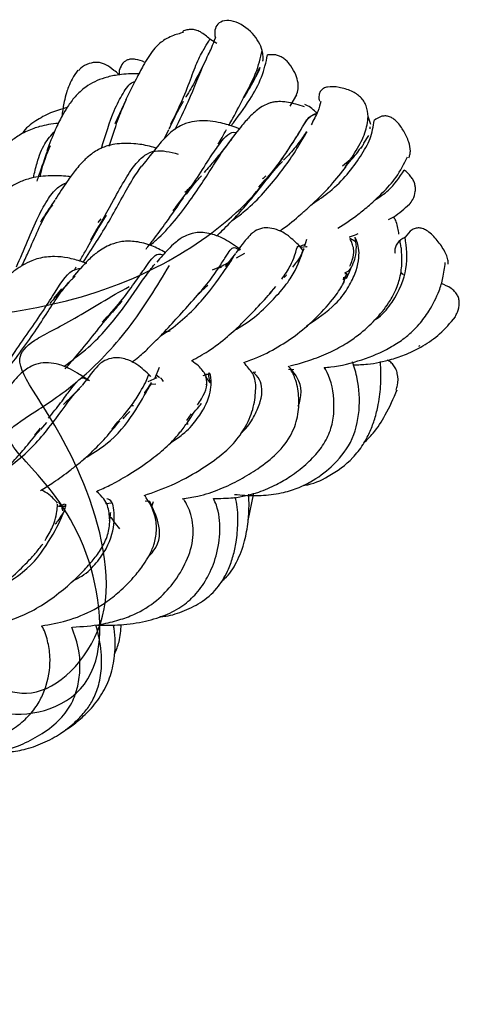
# Model space of a CAD drawing. Units: millimetres. Extents: x 8 to 438, y 8 to 308.
# Drawn here: x 386 to 393, y 107 to 123 of the extents above; entities that cross this region are included whole.
import ezdxf

# ---------------------------------------------------------------- set-up
doc = ezdxf.new("R2010")
doc.units = ezdxf.units.MM
doc.header["$LTSCALE"] = 1.5

msp = doc.modelspace()

# ---------------------------------------------------------------- linework, layer by layer
at = {"color": 7, "linetype": 'Continuous', "lineweight": 25}
for p, q in [((389.121, 122.978), (389.004, 123.05)), ((387.481, 122.449), (387.485, 122.539)), ((390.354, 121.926), (390.463, 122.118)), ((387.593, 122.036), (387.404, 121.629)), ((391.708, 121.62), (391.665, 121.751)), ((391.693, 121.582), (391.69, 121.548)), ((388.241, 121.383), (388.31, 121.532)), ((391.588, 121.306), (391.672, 121.435)), ((391.359, 121.025), (391.231, 120.917)), ((387.135, 119.891), (387.263, 120.097)), ((387.171, 120.035), (387.119, 119.973)), ((390.624, 119.688), (390.594, 119.576)), ((389.435, 119.45), (389.262, 119.235)), ((389.45, 119.377), (389.592, 119.455)), ((390.567, 119.51), (390.508, 119.581)), ((390.529, 119.556), (390.623, 119.567)), ((390.64, 119.56), (390.628, 119.572)), ((386.726, 119.172), (386.757, 119.226)), ((391.312, 119.112), (391.239, 119.012)), ((391.312, 119.112), (391.273, 119.109)), ((392.258, 119.094), (392.208, 119.133)), ((391.306, 119.05), (391.242, 119.045)), ((391.246, 118.957), (391.288, 119.064)), ((386.385, 118.702), (386.513, 118.856)), ((390.006, 118.773), (390.11, 118.896)), ((392.513, 117.897), (392.538, 117.909)), ((388.151, 117.535), (388.076, 117.359)), ((389.731, 117.458), (389.775, 117.462)), ((390.322, 117.509), (390.411, 117.505)), ((387.962, 117.303), (388.117, 117.371)), ((388.109, 117.408), (388.156, 117.37)), ((388.891, 117.401), (388.971, 117.423)), ((388.914, 117.43), (388.915, 117.408)), ((388.917, 117.426), (388.977, 117.425)), ((387.995, 117.254), (388.095, 117.264)), ((388.936, 117.264), (388.943, 117.241)), ((387.717, 116.895), (387.672, 116.894)), ((387.711, 116.895), (387.672, 116.894)), ((386.16, 116.495), (386.261, 116.61)), ((388.617, 116.645), (388.692, 116.757)), ((386.061, 116.398), (386.157, 116.519)), ((387.912, 115.295), (387.987, 115.292)), ((389.645, 114.968), (389.741, 115.426)), ((386.459, 115.21), (386.565, 115.244)), ((386.459, 115.21), (386.579, 115.208)), ((386.545, 115.164), (386.465, 115.277)), ((387.247, 115.251), (387.359, 115.262)), ((388.046, 115.281), (388.02, 115.198))]:
    msp.add_line(p, q, dxfattribs=at)
for points, knots in [([(389.881, 122.862), (389.856, 122.955), (389.734, 123.175), (389.393, 123.396), (389.103, 123.347), (389.07, 123.169), (389.095, 123.076)], [0, 0, 0, 0, 0.235458, 0.5, 0.764542, 1, 1, 1, 1]), ([(388.557, 123.163), (388.493, 123.147), (388.392, 123.121), (388.255, 123.053), (388.144, 122.974), (388.052, 122.877), (387.962, 122.749), (387.871, 122.59), (387.75, 122.363), (387.646, 122.149), (387.586, 122.026)], [0, 0, 0, 0, 0.1535212, 0.2446217, 0.3150093, 0.4235162, 0.5322863, 0.6387727, 0.7929062, 1, 1, 1, 1]), ([(388.416, 121.536), (388.493, 121.694), (388.694, 122.108), (388.873, 122.59), (389.041, 122.918), (389.077, 123.023), (389.095, 123.076)], [0, 0, 0, 0, 0.229559, 0.60465, 0.799536, 1, 1, 1, 1]), ([(389.004, 123.05), (388.952, 123.096), (388.878, 123.162), (388.766, 123.208), (388.688, 123.22), (388.614, 123.209), (388.564, 123.195), (388.545, 123.178), (388.545, 123.178)], [0, 0, 0, 0, 0.360431, 0.515991, 0.666777, 0.823361, 0.99525, 1, 1, 1, 1]), ([(388.347, 121.629), (388.405, 121.745), (388.537, 122.009), (388.679, 122.373), (388.793, 122.696), (388.927, 122.927), (388.978, 123.009), (389.004, 123.05)], [0, 0, 0, 0, 0.1712554, 0.3898888, 0.5992791, 0.7992185, 1, 1, 1, 1]), ([(389.356, 121.594), (389.467, 121.741), (389.669, 122.008), (389.89, 122.418), (389.945, 122.663), (389.973, 122.787)], [0, 0, 0, 0, 0.377009, 0.685398, 1, 1, 1, 1]), ([(389.57, 122.072), (389.644, 122.209), (389.794, 122.483), (389.852, 122.736), (389.881, 122.862)], [0, 0, 0, 0, 0.500923, 1, 1, 1, 1]), ([(389.892, 122.684), (389.892, 122.685), (389.902, 122.709), (389.899, 122.771), (389.887, 122.831), (389.881, 122.862)], [0, 0, 0, 0, 0.029629, 0.474782, 1, 1, 1, 1]), ([(390.454, 122.11), (390.467, 122.145), (390.496, 122.218), (390.484, 122.353), (390.432, 122.497), (390.361, 122.613), (390.288, 122.694), (390.232, 122.738), (390.171, 122.77), (390.082, 122.797), (390.017, 122.791), (389.973, 122.787)], [0, 0, 0, 0, 0.131715, 0.274711, 0.419283, 0.584464, 0.6551, 0.720894, 0.785055, 0.851031, 1, 1, 1, 1]), ([(387.387, 122.528), (387.343, 122.564), (387.278, 122.616), (387.181, 122.652), (387.084, 122.669), (386.96, 122.645), (386.853, 122.592), (386.806, 122.537), (386.794, 122.523)], [0, 0, 0, 0, 0.216265, 0.316611, 0.4174, 0.636929, 0.904117, 1, 1, 1, 1]), ([(387.913, 122.66), (387.912, 122.661), (387.861, 122.691), (387.781, 122.71), (387.688, 122.719), (387.629, 122.71), (387.579, 122.687), (387.521, 122.637), (387.5, 122.579), (387.485, 122.539)], [0, 0, 0, 0, 0.007359, 0.289709, 0.41045, 0.522914, 0.632587, 0.745362, 1, 1, 1, 1]), ([(388.938, 122.711), (388.879, 122.594), (388.778, 122.392), (388.657, 122.173), (388.599, 122.08), (388.599, 122.08)], [0, 0, 0, 0, 0.577013, 0.998056, 1, 1, 1, 1]), ([(389.577, 122.07), (389.646, 122.185), (389.754, 122.369), (389.816, 122.52), (389.84, 122.576)], [0, 0, 0, 0, 0.627954, 1, 1, 1, 1]), ([(389.84, 122.576), (389.825, 122.525), (389.809, 122.471), (389.771, 122.419), (389.769, 122.415)], [0, 0, 0, 0, 0.9329101, 1, 1, 1, 1]), ([(387.808, 122.467), (387.79, 122.468), (387.658, 122.474), (387.468, 122.458), (387.242, 122.409), (387.07, 122.344), (386.89, 122.24), (386.737, 122.094), (386.612, 121.926), (386.505, 121.747), (386.389, 121.511), (386.307, 121.296), (386.26, 121.175)], [0, 0, 0, 0, 0.02207, 0.165594, 0.269767, 0.358124, 0.439577, 0.552988, 0.650557, 0.732567, 0.848504, 1, 1, 1, 1]), ([(386.785, 122.531), (386.751, 122.485), (386.692, 122.405), (386.63, 122.263), (386.585, 122.137), (386.547, 121.985), (386.527, 121.857), (386.516, 121.766), (386.516, 121.76)], [0, 0, 0, 0, 0.248075, 0.425805, 0.549826, 0.732326, 0.983547, 1, 1, 1, 1]), ([(387.479, 122.451), (387.476, 122.454), (387.45, 122.485), (387.417, 122.508), (387.387, 122.528)], [0, 0, 0, 0, 0.104758, 1, 1, 1, 1]), ([(387.179, 121.216), (387.248, 121.443), (387.361, 121.809), (387.537, 122.144), (387.652, 122.314), (387.731, 122.336), (387.741, 122.339)], [0, 0, 0, 0, 0.436928, 0.705454, 0.962995, 1, 1, 1, 1]), ([(391.665, 121.751), (391.658, 121.812), (391.649, 121.9), (391.592, 122.01), (391.536, 122.078), (391.465, 122.136), (391.344, 122.202), (391.177, 122.246), (391.014, 122.262), (390.913, 122.23), (390.863, 122.188), (390.838, 122.127), (390.831, 122.065), (390.843, 122.024), (390.847, 122.009)], [0, 0, 0, 0, 0.144639, 0.207064, 0.267573, 0.330409, 0.399387, 0.566147, 0.725867, 0.788699, 0.845606, 0.902678, 0.965958, 1, 1, 1, 1]), ([(389.321, 121.604), (389.344, 121.644), (389.439, 121.812), (389.519, 121.97), (389.58, 122.09)], [0, 0, 0, 0, 0.239058, 1, 1, 1, 1]), ([(386.6, 121.902), (386.503, 121.874), (386.3, 121.818), (386.063, 121.674), (385.9, 121.559), (385.848, 121.468), (385.847, 121.465)], [0, 0, 0, 0, 0.293766, 0.615854, 0.988206, 1, 1, 1, 1]), ([(387.307, 121.257), (387.367, 121.437), (387.465, 121.735), (387.561, 121.957), (387.598, 122.045)], [0, 0, 0, 0, 0.603891, 1, 1, 1, 1]), ([(388.319, 121.546), (388.358, 121.627), (388.426, 121.772), (388.505, 121.924), (388.547, 121.987), (388.558, 122.004)], [0, 0, 0, 0, 0.476206, 0.854296, 1, 1, 1, 1]), ([(390.593, 121.914), (390.546, 121.929), (390.462, 121.956), (390.322, 121.992), (390.219, 122.006), (390.1, 122), (390.028, 121.985), (389.961, 121.963), (389.871, 121.916), (389.78, 121.849), (389.672, 121.752), (389.529, 121.594), (389.398, 121.418), (389.323, 121.318)], [0, 0, 0, 0, 0.119741, 0.21502, 0.313785, 0.367208, 0.405958, 0.443501, 0.514417, 0.601308, 0.691167, 0.82401, 1, 1, 1, 1]), ([(390.805, 121.808), (390.747, 121.862), (390.681, 121.922), (390.605, 121.952), (390.597, 121.955)], [0, 0, 0, 0, 0.891329, 1, 1, 1, 1]), ([(390.866, 122.003), (390.854, 121.953), (390.831, 121.853), (390.747, 121.692), (390.704, 121.612)], [0, 0, 0, 0, 0.498996, 1, 1, 1, 1]), ([(344.422, 75.831), (344.478, 75.811), (344.635, 75.74), (345.051, 75.385), (345.68, 74.976), (346.581, 74.541), (348, 74.336), (349.151, 75.269), (348.892, 76.48), (348.272, 77.212), (347.68, 77.498), (347.672, 77.335), (348.839, 77.841), (349.701, 79.385), (349.955, 81.276), (349.764, 83.205), (349.286, 84.867), (349.912, 85.544), (351.57, 85.872), (353.357, 86.675), (355.007, 87.924), (356.211, 89.788), (356.803, 90.998), (357.53, 90.693), (358.809, 90.077), (360.5, 89.519), (362.59, 89.603), (363.704, 90.768), (363.413, 91.53), (363.035, 91.663), (362.896, 91.343), (363.512, 90.797), (364.787, 91.431), (365.185, 93.076), (364.916, 94.805), (364.289, 96.352), (363.675, 97.438), (364.467, 97.986), (366.045, 98.768), (367.457, 100.138), (368.545, 101.898), (369.113, 104.002), (369.617, 105.063), (370.787, 104.759), (372.503, 104.444), (374.49, 104.392), (376.57, 105.107), (377.492, 106.386), (377.387, 106.674), (377.497, 106.312), (377.982, 105.615), (379.25, 104.973), (380.561, 105.782), (380.547, 107.307), (379.969, 108.621), (379.195, 109.578), (378.748, 109.99), (379.735, 110.48), (381.024, 111.715), (381.889, 113.472), (382.305, 115.475), (382.257, 117.504), (382.789, 118.38), (384.295, 118.311), (386.189, 118.489), (388.07, 119.091), (389.563, 120.144), (390.243, 121.071), (390.545, 121.541), (390.664, 121.772), (390.773, 121.787), (390.805, 121.808)], [0, 0, 0, 0, 0.008357, 0.016977, 0.025607, 0.036046, 0.04762, 0.061481, 0.076668, 0.093537, 0.110047, 0.124653, 0.138505, 0.153709, 0.170618, 0.187106, 0.201682, 0.21554, 0.230783, 0.24769, 0.264139, 0.278706, 0.292595, 0.30786, 0.324725, 0.341154, 0.355736, 0.369668, 0.384904, 0.40174, 0.418172, 0.432796, 0.446727, 0.461921, 0.478754, 0.495213, 0.509866, 0.523753, 0.538933, 0.555784, 0.572287, 0.586917, 0.600774, 0.615964, 0.632855, 0.64936, 0.663949, 0.677801, 0.693022, 0.709937, 0.726403, 0.740972, 0.754842, 0.770102, 0.78699, 0.803427, 0.817998, 0.83191, 0.847167, 0.864015, 0.880444, 0.895044, 0.90898, 0.924189, 0.941015, 0.95746, 0.970003, 0.978952, 0.985516, 0.992579, 1, 1, 1, 1]), ([(389.823, 120.566), (389.922, 120.675), (390.125, 120.898), (390.325, 121.206), (390.538, 121.527), (390.663, 121.769), (390.757, 121.795), (390.805, 121.808)], [0, 0, 0, 0, 0.143199, 0.294138, 0.438902, 0.717813, 1, 1, 1, 1]), ([(391.264, 120.881), (391.334, 120.984), (391.479, 121.196), (391.628, 121.481), (391.653, 121.661), (391.665, 121.751)], [0, 0, 0, 0, 0.319745, 0.659157, 1, 1, 1, 1]), ([(392.346, 121.06), (392.353, 121.075), (392.368, 121.11), (392.378, 121.198), (392.35, 121.336), (392.267, 121.504), (392.176, 121.64), (392.087, 121.718), (392.023, 121.752), (391.957, 121.765), (391.861, 121.755), (391.804, 121.716), (391.763, 121.687)], [0, 0, 0, 0, 0.054069, 0.118702, 0.259481, 0.430823, 0.594626, 0.659936, 0.71912, 0.777711, 0.841396, 1, 1, 1, 1]), ([(386.456, 121.638), (386.4, 121.631), (386.291, 121.62), (386.158, 121.589), (386.036, 121.552), (385.927, 121.509), (385.79, 121.438), (385.617, 121.313), (385.454, 121.128), (385.32, 120.922), (385.218, 120.723), (385.119, 120.471), (385.062, 120.252), (385.03, 120.128)], [0, 0, 0, 0, 0.075285, 0.14531, 0.190526, 0.243325, 0.298868, 0.390659, 0.538607, 0.648379, 0.731741, 0.848479, 1, 1, 1, 1]), ([(389.498, 121.546), (389.48, 121.554), (389.374, 121.596), (389.212, 121.642), (389.014, 121.678), (388.832, 121.686), (388.681, 121.664), (388.559, 121.623), (388.429, 121.556), (388.272, 121.429), (388.098, 121.229), (387.949, 121.034), (387.86, 120.919)], [0, 0, 0, 0, 0.031249, 0.175639, 0.277454, 0.371713, 0.460378, 0.508699, 0.579558, 0.677441, 0.808186, 1, 1, 1, 1]), ([(390.727, 120.287), (390.828, 120.354), (391.168, 120.583), (391.488, 120.996), (391.718, 121.384), (391.748, 121.585), (391.763, 121.687)], [0, 0, 0, 0, 0.169241, 0.573699, 0.783842, 1, 1, 1, 1]), ([(386.035, 120.723), (386.055, 120.809), (386.108, 121.036), (386.213, 121.301), (386.334, 121.438), (386.392, 121.503)], [0, 0, 0, 0, 0.239567, 0.63807, 1, 1, 1, 1]), ([(388.382, 120.173), (388.504, 120.331), (388.727, 120.617), (388.955, 120.99), (389.192, 121.334), (389.32, 121.5), (389.436, 121.486), (389.451, 121.484)], [0, 0, 0, 0, 0.236461, 0.429525, 0.609955, 0.94939, 1, 1, 1, 1]), ([(389.138, 121.292), (389.162, 121.328), (389.214, 121.408), (389.257, 121.488), (389.281, 121.532)], [0, 0, 0, 0, 0.454092, 1, 1, 1, 1]), ([(389.368, 119.998), (389.432, 120.044), (389.732, 120.263), (390.063, 120.644), (390.361, 121.04), (390.537, 121.33), (390.602, 121.438), (390.635, 121.493)], [0, 0, 0, 0, 0.095929, 0.455669, 0.633468, 0.813209, 1, 1, 1, 1]), ([(390.626, 121.5), (390.582, 121.433), (390.494, 121.299), (390.352, 121.131), (390.259, 121.04), (390.24, 121.022)], [0, 0, 0, 0, 0.448353, 0.887581, 1, 1, 1, 1]), ([(386.148, 120.743), (386.152, 120.759), (386.202, 120.977), (386.264, 121.127), (386.321, 121.267)], [0, 0, 0, 0, 0.07316, 1, 1, 1, 1]), ([(388.112, 121.22), (388.07, 121.232), (387.934, 121.27), (387.756, 121.298), (387.49, 121.306), (387.247, 121.263), (387.059, 121.162), (386.947, 121.071), (386.879, 121.006), (386.81, 120.934), (386.72, 120.825), (386.585, 120.641), (386.47, 120.465), (386.402, 120.361)], [0, 0, 0, 0, 0.0621, 0.200854, 0.298767, 0.437834, 0.536609, 0.593993, 0.634531, 0.672171, 0.736302, 0.845638, 1, 1, 1, 1]), ([(387.997, 119.588), (388.046, 119.63), (388.32, 119.871), (388.711, 120.383), (389.061, 120.929), (389.261, 121.241), (389.338, 121.328), (389.369, 121.364)], [0, 0, 0, 0, 0.0707532, 0.4009475, 0.7221847, 0.8846485, 1, 1, 1, 1]), ([(389.322, 121.314), (389.246, 121.216), (389.123, 121.06), (388.965, 120.881), (388.906, 120.814)], [0, 0, 0, 0, 0.625688, 1, 1, 1, 1]), ([(391.598, 121.321), (391.591, 121.303), (391.578, 121.263), (391.544, 121.228), (391.525, 121.209)], [0, 0, 0, 0, 0.462718, 1, 1, 1, 1]), ([(386.27, 121.179), (386.222, 121.041), (386.165, 120.876), (386.102, 120.697), (386.091, 120.668)], [0, 0, 0, 0, 0.838371, 1, 1, 1, 1]), ([(387, 119.683), (387.124, 119.893), (387.33, 120.244), (387.555, 120.667), (387.739, 120.952), (387.911, 121.116), (388.131, 121.21), (388.334, 121.157), (388.469, 121.121)], [0, 0, 0, 0, 0.2136626, 0.3572368, 0.4924332, 0.6215101, 0.7489062, 1, 1, 1, 1]), ([(391.154, 119.877), (391.271, 119.953), (391.458, 120.074), (391.701, 120.276), (391.92, 120.482), (392.16, 120.739), (392.265, 120.959), (392.322, 121.076)], [0, 0, 0, 0, 0.2343, 0.372849, 0.546112, 0.758226, 1, 1, 1, 1]), ([(391.294, 120.926), (391.377, 121.019), (391.471, 121.124), (391.52, 121.201), (391.525, 121.209)], [0, 0, 0, 0, 0.89318, 1, 1, 1, 1]), ([(386.872, 119.304), (387.023, 119.536), (387.333, 120.01), (387.633, 120.601), (387.801, 120.844), (387.856, 120.924)], [0, 0, 0, 0, 0.388495, 0.797651, 1, 1, 1, 1]), ([(389.97, 120.706), (390.045, 120.801), (390.142, 120.923), (390.208, 120.984), (390.222, 120.998)], [0, 0, 0, 0, 0.778471, 1, 1, 1, 1]), ([(390.176, 119.829), (390.19, 119.839), (390.317, 119.926), (390.478, 120.064), (390.673, 120.234), (390.845, 120.396), (391.076, 120.63), (391.213, 120.81), (391.293, 120.915)], [0, 0, 0, 0, 0.029195, 0.265482, 0.371863, 0.494426, 0.703624, 1, 1, 1, 1]), ([(386.66, 120.74), (386.645, 120.742), (386.529, 120.758), (386.37, 120.762), (386.159, 120.748), (386.019, 120.724), (385.896, 120.689), (385.784, 120.645), (385.627, 120.558), (385.47, 120.412), (385.32, 120.214), (385.175, 119.973), (385.066, 119.756), (385.004, 119.632)], [0, 0, 0, 0, 0.020533, 0.163943, 0.242553, 0.318887, 0.367984, 0.414086, 0.481383, 0.611277, 0.699206, 0.828475, 1, 1, 1, 1]), ([(388.61, 120.447), (388.64, 120.488), (388.711, 120.585), (388.794, 120.688), (388.843, 120.738), (388.859, 120.755)], [0, 0, 0, 0, 0.330624, 0.77214, 1, 1, 1, 1]), ([(389.945, 120.753), (389.93, 120.739), (389.912, 120.723), (389.892, 120.708), (389.889, 120.706)], [0, 0, 0, 0, 0.868531, 1, 1, 1, 1]), ([(391.767, 120.342), (391.849, 120.396), (392.056, 120.531), (392.189, 120.732), (392.269, 120.853)], [0, 0, 0, 0, 0.399216, 1, 1, 1, 1]), ([(392.35, 120.273), (392.373, 120.301), (392.425, 120.363), (392.456, 120.466), (392.46, 120.558), (392.448, 120.622), (392.423, 120.684), (392.369, 120.768), (392.31, 120.818), (392.269, 120.853)], [0, 0, 0, 0, 0.184719, 0.41662, 0.515787, 0.608157, 0.698234, 0.790859, 1, 1, 1, 1]), ([(385.749, 119.227), (385.814, 119.373), (385.946, 119.672), (386.108, 120.065), (386.282, 120.385), (386.438, 120.572), (386.546, 120.621), (386.588, 120.64)], [0, 0, 0, 0, 0.218792, 0.44836, 0.663525, 0.868267, 1, 1, 1, 1]), ([(388.686, 120.578), (388.678, 120.57), (388.645, 120.536), (388.61, 120.502), (388.583, 120.477)], [0, 0, 0, 0, 0.246841, 1, 1, 1, 1]), ([(389.115, 119.746), (389.148, 119.777), (389.225, 119.85), (389.359, 119.986), (389.537, 120.175), (389.757, 120.436), (389.896, 120.616), (389.974, 120.717)], [0, 0, 0, 0, 0.097437, 0.221819, 0.412044, 0.67143, 1, 1, 1, 1]), ([(385.843, 119.245), (385.878, 119.319), (386.034, 119.652), (386.195, 120.059), (386.334, 120.231), (386.363, 120.267)], [0, 0, 0, 0, 0.185371, 0.826809, 1, 1, 1, 1]), ([(386.396, 120.348), (386.33, 120.25), (386.251, 120.133), (386.167, 120.003), (386.153, 119.981)], [0, 0, 0, 0, 0.833892, 1, 1, 1, 1]), ([(387.93, 119.527), (387.969, 119.577), (388.087, 119.728), (388.307, 120.024), (388.464, 120.25), (388.557, 120.384)], [0, 0, 0, 0, 0.168605, 0.502671, 1, 1, 1, 1]), ([(392.005, 120.02), (392.035, 120.035), (392.164, 120.105), (392.273, 120.205), (392.356, 120.282)], [0, 0, 0, 0, 0.228951, 1, 1, 1, 1]), ([(392.181, 119.777), (392.171, 119.845), (392.157, 119.94), (392.113, 120.041), (392.091, 120.066), (392.09, 120.067)], [0, 0, 0, 0, 0.700118, 0.980737, 1, 1, 1, 1]), ([(386.813, 119.323), (386.847, 119.382), (386.965, 119.584), (387.066, 119.769), (387.138, 119.901)], [0, 0, 0, 0, 0.289598, 1, 1, 1, 1]), ([(389.517, 119.516), (389.429, 119.578), (389.282, 119.681), (389.085, 119.769), (388.925, 119.802), (388.813, 119.807), (388.695, 119.791), (388.583, 119.746), (388.493, 119.692), (388.408, 119.627), (388.285, 119.511), (388.173, 119.38), (388.109, 119.306)], [0, 0, 0, 0, 0.1941665, 0.323055, 0.4018349, 0.4626458, 0.5331439, 0.6140282, 0.6742304, 0.7494883, 0.8576477, 1, 1, 1, 1]), ([(390.508, 119.579), (390.449, 119.636), (390.352, 119.729), (390.199, 119.833), (390.008, 119.886), (389.883, 119.883), (389.775, 119.839), (389.717, 119.796), (389.671, 119.756), (389.622, 119.7), (389.541, 119.599), (389.475, 119.511), (389.438, 119.463)], [0, 0, 0, 0, 0.205818, 0.338185, 0.419802, 0.493264, 0.574195, 0.610167, 0.644681, 0.775907, 0.876172, 1, 1, 1, 1]), ([(391.343, 119.729), (391.35, 119.731), (391.403, 119.746), (391.453, 119.768), (391.497, 119.788)], [0, 0, 0, 0, 0.129915, 1, 1, 1, 1]), ([(393.01, 119.274), (393.01, 119.279), (393.014, 119.309), (393, 119.371), (392.953, 119.496), (392.847, 119.65), (392.723, 119.79), (392.612, 119.86), (392.537, 119.883), (392.465, 119.88), (392.369, 119.838), (392.319, 119.773), (392.284, 119.727)], [0, 0, 0, 0, 0.014462, 0.086512, 0.165603, 0.356813, 0.539951, 0.611995, 0.677246, 0.742686, 0.815244, 1, 1, 1, 1]), ([(388.253, 119.469), (388.177, 119.51), (388.016, 119.595), (387.774, 119.658), (387.53, 119.662), (387.35, 119.61), (387.221, 119.546), (387.094, 119.463), (386.932, 119.327), (386.783, 119.153), (386.694, 119.047)], [0, 0, 0, 0, 0.136471, 0.289311, 0.420478, 0.535344, 0.619526, 0.696289, 0.81695, 1, 1, 1, 1]), ([(390.212, 119.018), (390.264, 119.096), (390.367, 119.252), (390.452, 119.473), (390.475, 119.601), (390.498, 119.574), (390.506, 119.565)], [0, 0, 0, 0, 0.200223, 0.40149, 0.798181, 1, 1, 1, 1]), ([(390.515, 119.573), (390.53, 119.578), (390.56, 119.588), (390.589, 119.601), (390.603, 119.607)], [0, 0, 0, 0, 0.514664, 1, 1, 1, 1]), ([(390.628, 118.236), (390.803, 118.354), (391.088, 118.548), (391.327, 118.865), (391.495, 119.208), (391.53, 119.546), (391.457, 119.691), (391.448, 119.712), (391.446, 119.717)], [0, 0, 0, 0, 0.177807, 0.290269, 0.407443, 0.65548, 0.917887, 1, 1, 1, 1]), ([(391.356, 119.237), (391.371, 119.273), (391.448, 119.46), (391.369, 119.692), (391.362, 119.698), (391.358, 119.701)], [0, 0, 0, 0, 0.072064, 0.373483, 1, 1, 1, 1]), ([(391.447, 119.648), (391.444, 119.651), (391.416, 119.673), (391.385, 119.688), (391.358, 119.701)], [0, 0, 0, 0, 0.130851, 1, 1, 1, 1]), ([(391.437, 119.726), (391.448, 119.675), (391.466, 119.586), (391.451, 119.409), (391.412, 119.283), (391.378, 119.219), (391.371, 119.205)], [0, 0, 0, 0, 0.422446, 0.735108, 0.941253, 1, 1, 1, 1]), ([(391.779, 118.338), (391.798, 118.351), (391.919, 118.435), (392.155, 118.735), (392.351, 119.224), (392.306, 119.555), (392.284, 119.727)], [0, 0, 0, 0, 0.032931, 0.213283, 0.59439, 1, 1, 1, 1]), ([(392.284, 119.727), (392.235, 119.697), (392.165, 119.656), (392.12, 119.561), (392.109, 119.502), (392.115, 119.466), (392.117, 119.457)], [0, 0, 0, 0, 0.5031841, 0.7189919, 0.9282179, 1, 1, 1, 1]), ([(392.224, 119.515), (392.22, 119.541), (392.212, 119.594), (392.201, 119.646), (392.196, 119.673)], [0, 0, 0, 0, 0.493621, 1, 1, 1, 1]), ([(387.198, 118.3), (387.305, 118.416), (387.518, 118.648), (387.734, 118.955), (387.956, 119.266), (388.083, 119.468), (388.193, 119.438), (388.22, 119.431)], [0, 0, 0, 0, 0.1840752, 0.3666638, 0.543769, 0.8877102, 1, 1, 1, 1]), ([(388.726, 118.674), (388.816, 118.776), (388.992, 118.977), (389.161, 119.223), (389.307, 119.457), (389.386, 119.587), (389.469, 119.529), (389.499, 119.508)], [0, 0, 0, 0, 0.171836, 0.335775, 0.497512, 0.817506, 1, 1, 1, 1]), ([(389.419, 118.165), (389.429, 118.17), (389.693, 118.308), (390.001, 118.601), (390.304, 118.943), (390.497, 119.26), (390.57, 119.505), (390.582, 119.527), (390.585, 119.532)], [0, 0, 0, 0, 0.011656, 0.299009, 0.44112, 0.587743, 0.899903, 1, 1, 1, 1]), ([(390.348, 117.566), (390.378, 117.572), (390.503, 117.6), (390.736, 117.674), (391.03, 117.791), (391.291, 117.933), (391.545, 118.114), (391.793, 118.339), (391.995, 118.588), (392.13, 118.831), (392.211, 119.067), (392.239, 119.333), (392.228, 119.461), (392.222, 119.531)], [0, 0, 0, 0, 0.022801, 0.097159, 0.186092, 0.26605, 0.331602, 0.438848, 0.552258, 0.626726, 0.723283, 0.848003, 1, 1, 1, 1]), ([(390.578, 119.535), (390.566, 119.507), (390.54, 119.442), (390.484, 119.332), (390.414, 119.25), (390.389, 119.22)], [0, 0, 0, 0, 0.3339304, 0.7587592, 1, 1, 1, 1]), ([(386.932, 119.281), (386.904, 119.293), (386.797, 119.335), (386.616, 119.381), (386.424, 119.405), (386.253, 119.395), (386.124, 119.371), (385.992, 119.326), (385.851, 119.255), (385.685, 119.143), (385.534, 119.007), (385.371, 118.825), (385.272, 118.692), (385.218, 118.619)], [0, 0, 0, 0, 0.043303, 0.160696, 0.275946, 0.344844, 0.412228, 0.477268, 0.56944, 0.66634, 0.801085, 0.892129, 1, 1, 1, 1]), ([(386.549, 117.555), (386.69, 117.66), (387.072, 117.943), (387.538, 118.503), (387.869, 119.008), (388.023, 119.207), (388.075, 119.274)], [0, 0, 0, 0, 0.1904514, 0.5138151, 0.8366619, 1, 1, 1, 1]), ([(388.169, 118.065), (388.212, 118.093), (388.498, 118.276), (388.925, 118.699), (389.258, 119.181), (389.359, 119.328), (389.4, 119.388)], [0, 0, 0, 0, 0.060372, 0.403664, 0.755905, 1, 1, 1, 1]), ([(389.046, 119.177), (389.102, 119.199), (389.196, 119.235), (389.284, 119.285), (389.319, 119.306)], [0, 0, 0, 0, 0.592322, 1, 1, 1, 1]), ([(390.925, 117.537), (390.961, 117.54), (391.176, 117.555), (391.559, 117.656), (391.964, 117.822), (392.237, 117.997), (392.397, 118.131), (392.546, 118.288), (392.715, 118.517), (392.848, 118.783), (392.929, 119.049), (392.949, 119.212), (392.96, 119.299)], [0, 0, 0, 0, 0.034545, 0.205346, 0.373638, 0.460345, 0.528251, 0.58486, 0.678831, 0.8171, 0.902558, 1, 1, 1, 1]), ([(341.553, 74.162), (341.76, 74.568), (342.1, 75.487), (342.248, 76.809), (342.291, 78.053), (342.391, 79.09), (343.791, 79.301), (346.544, 79.409), (348.973, 80.456), (350.499, 82.403), (350.85, 82.774), (352.038, 81.545), (353.901, 80.698), (355.927, 81.503), (355.373, 83.499), (354.405, 84.003), (354.194, 83.762), (355.78, 84.384), (356.737, 87.307), (356.399, 89.82), (355.765, 91.633), (357.317, 92.13), (360.21, 93.143), (362.165, 94.935), (363.136, 97.211), (363.996, 97.397), (366.013, 96.264), (368.383, 95.852), (370.427, 96.959), (369.96, 98.32), (369.494, 97.997), (369.923, 97.27), (371.652, 97.846), (371.849, 100.763), (370.974, 102.83), (370.169, 103.995), (371.723, 104.628), (374.183, 106.504), (375.416, 108.869), (375.79, 111.25), (377.014, 111.451), (379.681, 110.792), (382.245, 111.044), (384.125, 112.586), (384.013, 113.348), (384.301, 112.421), (385.49, 111.46), (387.362, 112.08), (387.047, 114.664), (385.958, 115.916), (385.456, 116.43), (385.901, 116.68), (386.818, 117.291), (387.672, 118.174), (388.122, 118.911), (388.324, 119.251)], [0, 0, 0, 0, 0.011093, 0.0222, 0.032951, 0.045764, 0.061819, 0.082274, 0.103475, 0.123664, 0.14341, 0.164154, 0.185222, 0.205207, 0.225067, 0.246052, 0.266927, 0.286695, 0.306786, 0.327947, 0.34852, 0.368237, 0.388592, 0.40979, 0.430109, 0.449804, 0.47045, 0.491588, 0.511607, 0.531431, 0.552349, 0.573281, 0.593138, 0.613137, 0.634243, 0.654942, 0.674642, 0.694907, 0.716116, 0.736494, 0.756204, 0.776756, 0.797915, 0.818057, 0.837814, 0.858642, 0.879668, 0.899543, 0.919483, 0.940542, 0.958497, 0.9718, 0.980859, 0.990199, 1, 1, 1, 1]), ([(385.896, 118.049), (385.982, 118.172), (386.155, 118.42), (386.427, 118.836), (386.626, 119.175), (386.784, 119.196), (386.833, 119.202)], [0, 0, 0, 0, 0.207432, 0.418731, 0.822814, 1, 1, 1, 1]), ([(389.134, 119.214), (389.147, 119.215), (389.169, 119.217), (389.191, 119.221), (389.2, 119.223)], [0, 0, 0, 0, 0.578021, 1, 1, 1, 1]), ([(390.251, 119.05), (390.265, 119.064), (390.295, 119.094), (390.287, 119.089), (390.283, 119.087)], [0, 0, 0, 0, 0.467123, 1, 1, 1, 1]), ([(391.297, 119.029), (391.321, 119.083), (391.363, 119.175), (391.376, 119.216), (391.374, 119.208), (391.345, 119.17), (391.319, 119.149), (391.294, 119.132), (391.274, 119.123), (391.265, 119.12)], [0, 0, 0, 0, 0.338151, 0.58109, 0.7253222, 0.8243557, 0.928423, 0.9705861, 1, 1, 1, 1]), ([(385.461, 117.329), (385.647, 117.57), (386.01, 118.042), (386.366, 118.619), (386.603, 118.946), (386.698, 119.033), (386.74, 119.072)], [0, 0, 0, 0, 0.357123, 0.698739, 0.86679, 1, 1, 1, 1]), ([(386.677, 119.017), (386.591, 118.923), (386.477, 118.798), (386.344, 118.65), (386.312, 118.614)], [0, 0, 0, 0, 0.756835, 1, 1, 1, 1]), ([(389.573, 117.618), (389.653, 117.648), (389.872, 117.728), (390.194, 117.901), (390.542, 118.142), (390.857, 118.434), (391.143, 118.763), (391.225, 118.911), (391.263, 118.98)], [0, 0, 0, 0, 0.094929, 0.259846, 0.417939, 0.601681, 0.813969, 1, 1, 1, 1]), ([(393.124, 118.389), (393.138, 118.414), (393.178, 118.483), (393.2, 118.589), (393.189, 118.693), (393.162, 118.76), (393.117, 118.819), (393.029, 118.893), (392.948, 118.924), (392.891, 118.946)], [0, 0, 0, 0, 0.138518, 0.386444, 0.485293, 0.574872, 0.663553, 0.759944, 1, 1, 1, 1]), ([(340.874, 73.806), (341.217, 74.04), (341.94, 74.704), (342.635, 75.97), (343.125, 77.436), (343.377, 79.017), (343.618, 80.375), (345.647, 80.054), (348.436, 80.107), (350.853, 81.069), (351.955, 82.868), (352.045, 82.545), (353.089, 81.453), (354.949, 80.725), (356.312, 82.347), (355.256, 84.269), (354.347, 84.897), (354.399, 84.823), (356.377, 86.305), (357.116, 89.212), (356.967, 91.691), (356.754, 93.258), (359.203, 93.415), (361.933, 94.334), (363.929, 96.026), (364.789, 97.933), (365.663, 97.293), (367.518, 96.23), (369.831, 95.866), (371.148, 97.486), (370.138, 98.588), (369.665, 98.443), (370.259, 97.88), (371.941, 99.524), (371.857, 102.449), (371.127, 104.538), (370.777, 105.641), (373.231, 106.333), (375.54, 108.129), (376.895, 110.368), (377.384, 112.339), (379.007, 111.697), (381.475, 111.049), (384.004, 111.292), (385.252, 112.955), (384.662, 113.267), (384.881, 112.484), (386.106, 111.705), (387.597, 113.358), (386.892, 115.81), (386.072, 117.079), (385.71, 117.656), (385.965, 117.975), (386.686, 118.318), (387.333, 118.732), (387.645, 118.895)], [0, 0, 0, 0, 0.010331, 0.021212, 0.032518, 0.046531, 0.062685, 0.082472, 0.103369, 0.124294, 0.144134, 0.164111, 0.185187, 0.205893, 0.225584, 0.245809, 0.267009, 0.287385, 0.307067, 0.327593, 0.348737, 0.368871, 0.388611, 0.409402, 0.430433, 0.450304, 0.470208, 0.49125, 0.512008, 0.531754, 0.551897, 0.573051, 0.593564, 0.613228, 0.633642, 0.654839, 0.675026, 0.694741, 0.71546, 0.736518, 0.756489, 0.77633, 0.797281, 0.818164, 0.837925, 0.857977, 0.879123, 0.899695, 0.919386, 0.939713, 0.957777, 0.972263, 0.981915, 0.991026, 1, 1, 1, 1]), ([(388.693, 117.649), (388.788, 117.702), (389.006, 117.823), (389.243, 118.008), (389.435, 118.178), (389.603, 118.339), (389.823, 118.568), (389.963, 118.722), (390.044, 118.811)], [0, 0, 0, 0, 0.156879, 0.362111, 0.45334, 0.56048, 0.743021, 1, 1, 1, 1]), ([(388.798, 118.759), (388.817, 118.778), (388.884, 118.845), (388.937, 118.896), (388.966, 118.921), (388.966, 118.921)], [0, 0, 0, 0, 0.284104, 0.995744, 1, 1, 1, 1]), ([(387.367, 118.462), (387.424, 118.533), (387.482, 118.605), (387.53, 118.654), (387.53, 118.654)], [0, 0, 0, 0, 0.998072, 1, 1, 1, 1]), ([(387.692, 117.628), (387.73, 117.657), (387.837, 117.737), (388.009, 117.9), (388.229, 118.123), (388.482, 118.404), (388.641, 118.579), (388.727, 118.675)], [0, 0, 0, 0, 0.088234, 0.242006, 0.441838, 0.696372, 1, 1, 1, 1]), ([(386.568, 117.515), (386.641, 117.596), (386.815, 117.793), (387.08, 118.127), (387.259, 118.344), (387.355, 118.461)], [0, 0, 0, 0, 0.247727, 0.597353, 1, 1, 1, 1]), ([(391.415, 117.58), (391.494, 117.582), (391.706, 117.59), (392.009, 117.654), (392.323, 117.762), (392.599, 117.9), (392.882, 118.095), (393.044, 118.286), (393.129, 118.386)], [0, 0, 0, 0, 0.124238, 0.335069, 0.471015, 0.628038, 0.805819, 1, 1, 1, 1]), ([(388.333, 118.148), (388.32, 118.145), (388.287, 118.137), (388.253, 118.133), (388.232, 118.131)], [0, 0, 0, 0, 0.378421, 1, 1, 1, 1]), ([(385.419, 117.345), (385.438, 117.373), (385.522, 117.498), (385.69, 117.751), (385.831, 117.954), (385.912, 118.072)], [0, 0, 0, 0, 0.11014, 0.482822, 1, 1, 1, 1]), ([(386.976, 117.312), (386.908, 117.357), (386.787, 117.438), (386.634, 117.523), (386.518, 117.571), (386.401, 117.604), (386.249, 117.627), (386.071, 117.594), (385.945, 117.53), (385.825, 117.44), (385.696, 117.301), (385.571, 117.153), (385.496, 117.064)], [0, 0, 0, 0, 0.142643, 0.254473, 0.335788, 0.388595, 0.476666, 0.562845, 0.639701, 0.70765, 0.825484, 1, 1, 1, 1]), ([(388.005, 117.393), (387.931, 117.462), (387.816, 117.57), (387.657, 117.656), (387.517, 117.696), (387.372, 117.706), (387.218, 117.651), (387.124, 117.578), (387.021, 117.455), (386.918, 117.318), (386.856, 117.237)], [0, 0, 0, 0, 0.211619, 0.331468, 0.395849, 0.46152, 0.542004, 0.628794, 0.778527, 1, 1, 1, 1]), ([(387.897, 115.387), (388.052, 115.441), (388.38, 115.556), (388.805, 115.79), (389.153, 116.026), (389.426, 116.274), (389.626, 116.561), (389.751, 116.885), (389.779, 117.178), (389.769, 117.4), (389.628, 117.558), (389.573, 117.618)], [0, 0, 0, 0, 0.114759, 0.242715, 0.34834, 0.437285, 0.545849, 0.673118, 0.806923, 0.92576, 1, 1, 1, 1]), ([(388.929, 117.411), (388.897, 117.463), (388.845, 117.546), (388.736, 117.62), (388.696, 117.647)], [0, 0, 0, 0, 0.633261, 1, 1, 1, 1]), ([(389.418, 115.406), (389.475, 115.4), (389.635, 115.382), (389.914, 115.383), (390.222, 115.425), (390.486, 115.509), (390.765, 115.647), (391.078, 115.875), (391.412, 116.282), (391.538, 116.826), (391.507, 117.294), (391.43, 117.539), (391.401, 117.631)], [0, 0, 0, 0, 0.04433, 0.124166, 0.211289, 0.281025, 0.335484, 0.449916, 0.588495, 0.742882, 0.903139, 1, 1, 1, 1]), ([(390.571, 115.556), (390.58, 115.557), (390.725, 115.573), (391.03, 115.712), (391.363, 115.953), (391.575, 116.225), (391.69, 116.44), (391.771, 116.653), (391.838, 116.91), (391.885, 117.25), (391.876, 117.498), (391.871, 117.637)], [0, 0, 0, 0, 0.009589, 0.163866, 0.351869, 0.453879, 0.53851, 0.619442, 0.706681, 0.834634, 1, 1, 1, 1]), ([(392.132, 117.156), (392.141, 117.184), (392.169, 117.268), (392.168, 117.394), (392.132, 117.513), (392.088, 117.583), (392.035, 117.633), (391.997, 117.653), (391.983, 117.66)], [0, 0, 0, 0, 0.173412, 0.528281, 0.667881, 0.794317, 0.921121, 1, 1, 1, 1]), ([(387.353, 116.506), (387.49, 116.662), (387.709, 116.912), (387.861, 117.179), (387.969, 117.357), (387.963, 117.448), (388.003, 117.389), (388.007, 117.383)], [0, 0, 0, 0, 0.28591, 0.459092, 0.626695, 0.963552, 1, 1, 1, 1]), ([(388.347, 116.277), (388.416, 116.322), (388.595, 116.44), (388.782, 116.655), (388.983, 116.964), (389.04, 117.28), (389.002, 117.476), (388.966, 117.44), (388.996, 117.316), (389.007, 117.273)], [0, 0, 0, 0, 0.056388, 0.146771, 0.240519, 0.444752, 0.663781, 0.88362, 1, 1, 1, 1]), ([(388.539, 115.331), (388.626, 115.344), (388.844, 115.377), (389.174, 115.488), (389.512, 115.649), (389.832, 115.845), (390.151, 116.096), (390.393, 116.413), (390.497, 116.749), (390.506, 117.066), (390.451, 117.344), (390.373, 117.484), (390.339, 117.546)], [0, 0, 0, 0, 0.063222, 0.159338, 0.252758, 0.343979, 0.454598, 0.576889, 0.690988, 0.801615, 0.912948, 1, 1, 1, 1]), ([(389.063, 115.338), (389.174, 115.338), (389.433, 115.338), (389.794, 115.424), (390.114, 115.561), (390.379, 115.718), (390.619, 115.902), (390.838, 116.125), (391.001, 116.383), (391.082, 116.656), (391.1, 117.031), (391.037, 117.357), (390.942, 117.51), (390.925, 117.537)], [0, 0, 0, 0, 0.082164, 0.191039, 0.273108, 0.345942, 0.43363, 0.521356, 0.605523, 0.689692, 0.775838, 0.960805, 1, 1, 1, 1]), ([(389.518, 116.429), (389.538, 116.447), (389.652, 116.544), (389.759, 116.741), (389.906, 117.063), (389.861, 117.34), (389.77, 117.422), (389.731, 117.458)], [0, 0, 0, 0, 0.036368, 0.199197, 0.366552, 0.729195, 1, 1, 1, 1]), ([(390.488, 116.888), (390.501, 116.925), (390.581, 117.16), (390.464, 117.408), (390.354, 117.522), (390.318, 117.559)], [0, 0, 0, 0, 0.112622, 0.713631, 1, 1, 1, 1]), ([(386.289, 116.685), (386.362, 116.774), (386.516, 116.965), (386.655, 117.169), (386.804, 117.341), (386.861, 117.387), (386.939, 117.328), (386.953, 117.317)], [0, 0, 0, 0, 0.168394, 0.359035, 0.543918, 0.915755, 1, 1, 1, 1]), ([(386.891, 116.007), (387.018, 116.086), (387.387, 116.313), (387.748, 116.778), (387.957, 117.174), (388.01, 117.253), (388.024, 117.275)], [0, 0, 0, 0, 0.176057, 0.509619, 0.861745, 1, 1, 1, 1]), ([(388.014, 117.282), (387.983, 117.23), (387.952, 117.176), (387.9, 117.113), (387.899, 117.112)], [0, 0, 0, 0, 0.98155, 1, 1, 1, 1]), ([(388.168, 117.361), (388.176, 117.36), (388.189, 117.358), (388.209, 117.314), (388.215, 117.3)], [0, 0, 0, 0, 0.683326, 1, 1, 1, 1]), ([(388.792, 116.908), (388.816, 116.942), (388.955, 117.143), (388.957, 117.335), (388.935, 117.37), (388.926, 117.383)], [0, 0, 0, 0, 0.114139, 0.677748, 1, 1, 1, 1]), ([(388.999, 117.285), (388.988, 117.301), (388.941, 117.369), (388.938, 117.385), (388.936, 117.397)], [0, 0, 0, 0, 0.231317, 1, 1, 1, 1]), ([(385.545, 115.804), (385.666, 115.896), (386.018, 116.167), (386.42, 116.679), (386.722, 117.106), (386.803, 117.168), (386.818, 117.18)], [0, 0, 0, 0, 0.190117, 0.555513, 0.916493, 1, 1, 1, 1]), ([(386.852, 117.231), (386.77, 117.144), (386.678, 117.045), (386.555, 116.93), (386.54, 116.916)], [0, 0, 0, 0, 0.877032, 1, 1, 1, 1]), ([(391.593, 116.271), (391.646, 116.324), (391.786, 116.465), (391.973, 116.759), (392.089, 117.019), (392.153, 117.163)], [0, 0, 0, 0, 0.209872, 0.563272, 1, 1, 1, 1]), ([(388.71, 116.749), (388.749, 116.796), (388.822, 116.881), (388.85, 116.922), (388.863, 116.94)], [0, 0, 0, 0, 0.544251, 1, 1, 1, 1]), ([(387.096, 115.455), (387.172, 115.489), (387.353, 115.569), (387.642, 115.738), (387.95, 115.938), (388.188, 116.125), (388.352, 116.279), (388.482, 116.422), (388.619, 116.599), (388.691, 116.711), (388.732, 116.775)], [0, 0, 0, 0, 0.095928, 0.229076, 0.397134, 0.541687, 0.619498, 0.707963, 0.83468, 1, 1, 1, 1]), ([(387.544, 116.675), (387.574, 116.709), (387.62, 116.761), (387.649, 116.792), (387.659, 116.803)], [0, 0, 0, 0, 0.645954, 1, 1, 1, 1]), ([(386.154, 115.469), (386.227, 115.515), (386.401, 115.623), (386.613, 115.779), (386.826, 115.946), (387.034, 116.128), (387.277, 116.382), (387.413, 116.549), (387.49, 116.643)], [0, 0, 0, 0, 0.125166, 0.296836, 0.391613, 0.538124, 0.74027, 1, 1, 1, 1]), ([(385.154, 115.447), (385.237, 115.519), (385.363, 115.628), (385.544, 115.8), (385.721, 115.981), (385.934, 116.23), (386.071, 116.397), (386.147, 116.491)], [0, 0, 0, 0, 0.2025781, 0.3110613, 0.4771922, 0.7064324, 1, 1, 1, 1]), ([(388.636, 116.584), (388.631, 116.584), (388.621, 116.584), (388.609, 116.583), (388.603, 116.583)], [0, 0, 0, 0, 0.523315, 1, 1, 1, 1]), ([(385.493, 113.239), (385.607, 113.278), (385.847, 113.358), (386.19, 113.543), (386.502, 113.77), (386.762, 114.002), (386.959, 114.204), (387.125, 114.406), (387.252, 114.617), (387.328, 114.858), (387.314, 115.113), (387.262, 115.297), (387.14, 115.413), (387.096, 115.455)], [0, 0, 0, 0, 0.0836514, 0.1744841, 0.2773674, 0.3705344, 0.4524819, 0.5233741, 0.606289, 0.7010137, 0.8102533, 0.9306148, 1, 1, 1, 1]), ([(386.443, 115.255), (386.399, 115.307), (386.331, 115.388), (386.214, 115.456), (386.172, 115.48)], [0, 0, 0, 0, 0.6378, 1, 1, 1, 1]), ([(386.172, 113.196), (386.314, 113.222), (386.627, 113.278), (386.999, 113.431), (387.298, 113.618), (387.53, 113.81), (387.734, 114.021), (387.883, 114.214), (387.989, 114.384), (388.074, 114.576), (388.114, 114.8), (388.088, 115.1), (387.978, 115.277), (387.907, 115.391)], [0, 0, 0, 0, 0.102495, 0.224451, 0.290337, 0.371082, 0.465334, 0.54215, 0.597563, 0.66393, 0.74708, 0.836941, 1, 1, 1, 1]), ([(386.696, 113.175), (386.858, 113.186), (387.123, 113.204), (387.466, 113.289), (387.79, 113.405), (388.117, 113.608), (388.408, 113.923), (388.624, 114.28), (388.742, 114.678), (388.707, 115.064), (388.607, 115.25), (388.561, 115.335)], [0, 0, 0, 0, 0.119592, 0.195909, 0.264085, 0.381179, 0.492797, 0.626066, 0.758503, 0.888895, 1, 1, 1, 1]), ([(386.704, 113.956), (386.753, 113.981), (386.92, 114.064), (387.105, 114.26), (387.332, 114.587), (387.418, 114.985), (387.37, 115.311), (387.302, 115.325), (387.269, 115.332)], [0, 0, 0, 0, 0.045639, 0.153488, 0.26542, 0.506552, 0.762925, 1, 1, 1, 1]), ([(387.115, 113.211), (387.226, 113.209), (387.479, 113.203), (387.862, 113.254), (388.239, 113.36), (388.55, 113.522), (388.795, 113.748), (388.983, 114.03), (389.126, 114.386), (389.19, 114.809), (389.15, 115.142), (389.08, 115.3), (389.063, 115.338)], [0, 0, 0, 0, 0.087858, 0.199452, 0.303452, 0.39521, 0.478496, 0.574477, 0.687618, 0.818043, 0.956462, 1, 1, 1, 1]), ([(387.965, 114.353), (387.995, 114.385), (388.184, 114.588), (388.15, 114.963), (388.043, 115.18), (387.987, 115.292)], [0, 0, 0, 0, 0.083023, 0.525302, 1, 1, 1, 1]), ([(388.161, 113.352), (388.195, 113.354), (388.338, 113.362), (388.582, 113.451), (388.895, 113.6), (389.154, 113.844), (389.31, 114.121), (389.398, 114.372), (389.454, 114.63), (389.48, 114.938), (389.47, 115.194), (389.436, 115.33), (389.43, 115.357)], [0, 0, 0, 0, 0.0363471, 0.1549654, 0.2795146, 0.4124429, 0.5336866, 0.6202884, 0.7084084, 0.8284778, 0.9662687, 1, 1, 1, 1]), ([(389.192, 113.941), (389.212, 113.957), (389.32, 114.043), (389.467, 114.272), (389.592, 114.603), (389.646, 114.925), (389.664, 115.186), (389.658, 115.34), (389.655, 115.407)], [0, 0, 0, 0, 0.048837, 0.264879, 0.503556, 0.70517, 0.870594, 1, 1, 1, 1]), ([(385.475, 113.846), (385.608, 113.926), (385.979, 114.149), (386.323, 114.641), (386.56, 115.099), (386.591, 115.282), (386.574, 115.228), (386.565, 115.2)], [0, 0, 0, 0, 0.115177, 0.31895, 0.529915, 0.755926, 1, 1, 1, 1]), ([(386.235, 114.632), (386.279, 114.711), (386.413, 114.945), (386.441, 115.209), (386.442, 115.232), (386.442, 115.242)], [0, 0, 0, 0, 0.215293, 0.640937, 1, 1, 1, 1]), ([(386.512, 115.227), (386.512, 115.204), (386.513, 115.174), (386.524, 115.138), (386.527, 115.129)], [0, 0, 0, 0, 0.744739, 1, 1, 1, 1]), ([(386.552, 115.114), (386.541, 115.103), (386.523, 115.085), (386.463, 114.986), (386.415, 114.923), (386.403, 114.906)], [0, 0, 0, 0, 0.526044, 0.877664, 1, 1, 1, 1]), ([(387.334, 115.099), (387.333, 115.1), (387.328, 115.103), (387.329, 115.056), (387.315, 114.996), (387.309, 114.969)], [0, 0, 0, 0, 0.189306, 0.647798, 1, 1, 1, 1]), ([(387.491, 114.828), (387.456, 114.867), (387.381, 114.953), (387.35, 115.024), (387.341, 115.013), (387.338, 115.01)], [0, 0, 0, 0, 0.376666, 0.813304, 1, 1, 1, 1]), ([(384.651, 113.299), (384.743, 113.342), (384.993, 113.457), (385.325, 113.714), (385.66, 113.997), (385.906, 114.238), (386.084, 114.429), (386.153, 114.52), (386.191, 114.569)], [0, 0, 0, 0, 0.127113, 0.344363, 0.546086, 0.733904, 0.855475, 1, 1, 1, 1]), ([(384.346, 110.99), (384.361, 110.991), (384.529, 111.003), (384.813, 111.074), (385.205, 111.204), (385.531, 111.358), (385.816, 111.544), (386.027, 111.751), (386.169, 111.976), (386.29, 112.284), (386.333, 112.624), (386.278, 112.954), (386.221, 113.13), (386.173, 113.195), (386.172, 113.196)], [0, 0, 0, 0, 0.010711, 0.12576, 0.21471, 0.320735, 0.404603, 0.486238, 0.564642, 0.639942, 0.802708, 0.896335, 0.99828, 1, 1, 1, 1]), ([(384.789, 111.002), (384.802, 111.001), (384.934, 110.988), (385.309, 111.024), (385.776, 111.16), (386.2, 111.388), (386.488, 111.613), (386.689, 111.889), (386.793, 112.19), (386.825, 112.485), (386.809, 112.834), (386.728, 113.045), (386.679, 113.172)], [0, 0, 0, 0, 0.009968, 0.102946, 0.284207, 0.381416, 0.488458, 0.582521, 0.669193, 0.760349, 0.85591, 1, 1, 1, 1]), ([(385.41, 111.085), (385.482, 111.081), (385.651, 111.073), (385.933, 111.126), (386.238, 111.237), (386.52, 111.4), (386.745, 111.579), (386.91, 111.756), (387.042, 111.952), (387.14, 112.193), (387.195, 112.526), (387.173, 112.885), (387.112, 113.116), (387.087, 113.211)], [0, 0, 0, 0, 0.064801, 0.151886, 0.254153, 0.355093, 0.441829, 0.515402, 0.57909, 0.656108, 0.756032, 0.899498, 1, 1, 1, 1]), ([(386.573, 111.451), (386.576, 111.452), (386.65, 111.487), (386.788, 111.599), (387, 111.791), (387.194, 112.046), (387.344, 112.357), (387.416, 112.737), (387.419, 113.026), (387.385, 113.192), (387.381, 113.211)], [0, 0, 0, 0, 0.004851, 0.119371, 0.259489, 0.425521, 0.586607, 0.747074, 0.971356, 1, 1, 1, 1]), ([(387.399, 112.723), (387.428, 112.791), (387.495, 112.948), (387.506, 113.121), (387.512, 113.219)], [0, 0, 0, 0, 0.433256, 1, 1, 1, 1])]:
    msp.add_open_spline(points, degree=3, knots=knots, dxfattribs=at)

doc.saveas('drawing.dxf')
